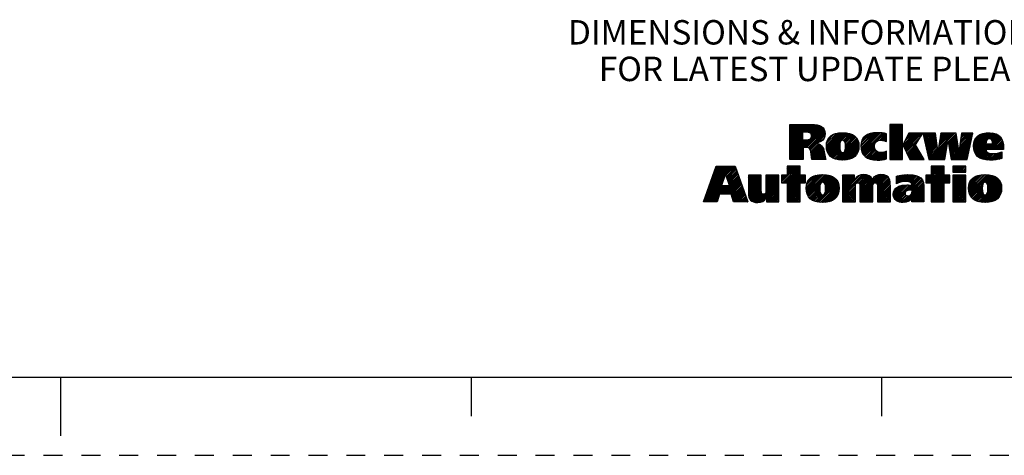
# Paper-space layout '889P-F3UB-2_1' of a CAD drawing. Units: inches. Extents: x 0 to 22, y 0 to 17.
# Drawn here: x 10.7 to 17, y 0 to 2.8 of the extents above; entities that cross this region are included whole.
import ezdxf

# ---------------------------------------------------------------- set-up
doc = ezdxf.new("R2010")
doc.units = ezdxf.units.IN
doc.header["$LTSCALE"] = 1.21
doc.header["$MEASUREMENT"] = 0
doc.linetypes.add('HIDDEN', pattern=[0.2, 0.1, -0.1])
doc.layers.get('0').update_dxf_attribs({"linetype": 'CONTINUOUS'})
doc.layers.add('DEFAULT_2', color=8, linetype='HIDDEN')
doc.styles.get("Standard").update_dxf_attribs({"font": 'txt', "width": 0.8})

# ---------------------------------------------------------------- blocks, each defined once
blk = doc.blocks.new('RA_LOGO_BL0', base_point=(16.1712, 1.8682))
at = {"color": 2, "linetype": 'CONTINUOUS'}
for p, q in [((15.6602, 1.9906), (15.7878, 2.1182)), ((15.6602, 2.0006), (15.7778, 2.1182)), ((15.6602, 2.0106), (15.7678, 2.1182)), ((15.6602, 2.0205), (15.7579, 2.1182)), ((15.6602, 2.0305), (15.7479, 2.1182)), ((15.6602, 2.0404), (15.738, 2.1182)), ((15.6602, 2.0504), (15.728, 2.1182)), ((15.6602, 2.0604), (15.718, 2.1182)), ((15.6602, 2.0703), (15.7081, 2.1182)), ((15.6602, 2.0803), (15.6981, 2.1182)), ((15.6602, 2.0902), (15.6881, 2.1182)), ((15.6602, 2.1002), (15.6782, 2.1182)), ((15.6602, 2.1102), (15.6682, 2.1182)), ((15.6623, 1.8931), (15.869, 2.0999)), ((15.7474, 2.0679), (15.7977, 2.1182)), ((15.7489, 1.9698), (15.8743, 2.0951)), ((15.7574, 2.0679), (15.8075, 2.118)), ((15.7589, 1.9698), (15.8784, 2.0893)), ((15.7673, 2.0679), (15.8167, 2.1173)), ((15.7688, 1.9697), (15.8819, 2.0828)), ((15.7768, 2.0674), (15.8257, 2.1163)), ((15.7852, 2.0658), (15.8345, 2.1151)), ((15.792, 2.0626), (15.8423, 2.113)), ((15.797, 2.0577), (15.8502, 2.1109)), ((15.7998, 2.0505), (15.8569, 2.1076)), ((15.8001, 2.0409), (15.8636, 2.1044)), ((16.3009, 2.0436), (16.3754, 2.118)), ((16.3009, 2.0536), (16.3654, 2.118)), ((16.3009, 2.0635), (16.3554, 2.118)), ((16.3009, 2.0735), (16.3455, 2.118)), ((16.3009, 2.0834), (16.3355, 2.118)), ((16.3009, 2.0934), (16.3256, 2.118)), ((16.3009, 2.1034), (16.3156, 2.118)), ((16.3009, 2.1133), (16.3056, 2.118)), ((16.3009, 2.0336), (16.3822, 2.1149)), ((16.3009, 2.0237), (16.3822, 2.1049)), ((16.3009, 2.0137), (16.3822, 2.0949)), ((16.3009, 2.0038), (16.3822, 2.085)), ((15.6602, 1.9807), (15.7428, 2.0633)), ((15.6602, 1.9707), (15.7428, 2.0533)), ((15.6602, 1.9607), (15.7428, 2.0434)), ((15.6602, 1.9508), (15.7428, 2.0334)), ((15.6602, 1.9408), (15.7428, 2.0234)), ((15.6602, 1.901), (15.7803, 2.0211)), ((15.6602, 1.9109), (15.7694, 2.0201)), ((15.6602, 1.9209), (15.7594, 2.0201)), ((15.6602, 1.9309), (15.7494, 2.0201)), ((15.7776, 1.9685), (15.8845, 2.0755)), ((15.7844, 1.9654), (15.886, 2.067)), ((15.7891, 1.9602), (15.8868, 2.0579)), ((15.8394, 2.0005), (15.8857, 2.0467)), ((15.8561, 2.0072), (15.8819, 2.033)), ((15.8949, 1.9763), (15.9828, 2.0642)), ((15.895, 1.9864), (15.972, 2.0633)), ((15.8955, 1.9669), (15.9935, 2.065)), ((15.8959, 1.9972), (15.9596, 2.0609)), ((15.8968, 1.9583), (16.0035, 2.065)), ((15.8986, 1.95), (16.0128, 2.0643)), ((15.8987, 2.01), (15.9456, 2.0569)), ((15.9012, 1.9427), (16.0221, 2.0636)), ((15.9041, 1.9356), (16.0307, 2.0623)), ((15.9081, 2.0294), (15.9255, 2.0467)), ((15.9616, 1.8936), (16.0926, 2.0245)), ((15.9698, 1.8917), (16.0959, 2.0179)), ((15.9947, 2.0163), (16.0391, 2.0607)), ((16.0042, 2.0159), (16.0469, 2.0585)), ((16.0102, 2.0119), (16.0543, 2.056)), ((16.0138, 2.0055), (16.0612, 2.0529)), ((16.0153, 1.9572), (16.0887, 2.0306)), ((16.0156, 1.9974), (16.0678, 2.0496)), ((16.0164, 1.9682), (16.0842, 2.036)), ((16.0165, 1.9883), (16.0737, 2.0455)), ((16.0166, 1.9785), (16.0794, 2.0412)), ((16.1158, 1.978), (16.2018, 2.064)), ((16.1162, 1.9883), (16.1908, 2.063)), ((16.1164, 1.9686), (16.2126, 2.0649)), ((16.1175, 1.9598), (16.2227, 2.0649)), ((16.1175, 1.9996), (16.1783, 2.0604)), ((16.1192, 1.9515), (16.2323, 2.0647)), ((16.121, 2.0131), (16.1637, 2.0558)), ((16.1217, 1.9441), (16.2418, 2.0642)), ((16.1244, 1.9368), (16.2508, 2.0632)), ((16.1281, 1.9305), (16.2598, 2.0622)), ((16.1385, 2.0406), (16.1387, 2.0407)), ((16.2184, 2.0108), (16.268, 2.0604)), ((16.2336, 2.0161), (16.2761, 2.0586)), ((16.2441, 2.0166), (16.2789, 2.0515)), ((16.2533, 2.0159), (16.2789, 2.0415)), ((16.2616, 2.0142), (16.2789, 2.0316)), ((16.2694, 2.0121), (16.2789, 2.0216)), ((16.3009, 1.9938), (16.3822, 2.075)), ((16.3009, 1.9838), (16.3822, 2.065)), ((16.3009, 1.9739), (16.3822, 2.0551)), ((16.3009, 1.9639), (16.3822, 2.0451)), ((16.3009, 1.9539), (16.3822, 2.0352)), ((16.3009, 1.944), (16.3822, 2.0252)), ((16.3009, 1.934), (16.3822, 2.0152)), ((16.3832, 1.9864), (16.4581, 2.0613)), ((16.3864, 1.9797), (16.4681, 2.0613)), ((16.3897, 1.973), (16.478, 2.0613)), ((16.393, 1.9663), (16.488, 2.0613)), ((16.3931, 2.0062), (16.4481, 2.0613)), ((16.3962, 1.9596), (16.498, 2.0613)), ((16.3995, 1.9529), (16.5079, 2.0613)), ((16.4028, 1.9462), (16.5001, 2.0435)), ((16.4047, 2.0278), (16.4382, 2.0613)), ((16.406, 1.9395), (16.483, 2.0164)), ((16.4162, 2.0493), (16.4282, 2.0613)), ((16.5131, 2.0565), (16.5179, 2.0613)), ((16.5149, 2.0483), (16.5278, 2.0613)), ((16.5167, 2.0402), (16.5378, 2.0613)), ((16.5185, 2.0321), (16.5478, 2.0613)), ((16.5204, 2.0239), (16.5577, 2.0613)), ((16.5222, 2.0158), (16.5677, 2.0613)), ((16.524, 2.0076), (16.5777, 2.0613)), ((16.5258, 1.9995), (16.5876, 2.0613)), ((16.5276, 1.9914), (16.5924, 2.0562)), ((16.5295, 1.9832), (16.5937, 2.0475)), ((16.5313, 1.9751), (16.595, 2.0388)), ((16.5331, 1.9669), (16.5963, 2.0301)), ((16.5349, 1.9588), (16.5975, 2.0214)), ((16.6088, 1.953), (16.7171, 2.0613)), ((16.6107, 1.9648), (16.7072, 2.0613)), ((16.6125, 1.9766), (16.6972, 2.0613)), ((16.6144, 1.9885), (16.6872, 2.0613)), ((16.6163, 2.0003), (16.6773, 2.0613)), ((16.6181, 2.0121), (16.6673, 2.0613)), ((16.62, 2.0239), (16.6574, 2.0613)), ((16.6219, 2.0358), (16.6474, 2.0613)), ((16.6237, 2.0476), (16.6374, 2.0613)), ((16.6256, 2.0594), (16.6275, 2.0613)), ((16.673, 2.0072), (16.7242, 2.0584)), ((16.6745, 1.9988), (16.7256, 2.0499)), ((16.676, 1.9903), (16.7271, 2.0414)), ((16.6775, 1.9818), (16.7285, 2.0328)), ((16.679, 1.9733), (16.73, 2.0243)), ((16.6805, 1.9649), (16.7314, 2.0158)), ((16.6923, 1.897), (16.8249, 2.0296)), ((16.6984, 1.8931), (16.8221, 2.0168)), ((16.7441, 1.9587), (16.8278, 2.0425)), ((16.7456, 1.9702), (16.8307, 2.0553)), ((16.7471, 1.9817), (16.8267, 2.0613)), ((16.7487, 1.9932), (16.8168, 2.0613)), ((16.7502, 2.0047), (16.8068, 2.0613)), ((16.7518, 2.0162), (16.7968, 2.0613)), ((16.7533, 2.0277), (16.7869, 2.0613)), ((16.7548, 2.0392), (16.7769, 2.0613)), ((16.7564, 2.0507), (16.7669, 2.0613)), ((16.8354, 1.9804), (16.9189, 2.0638)), ((16.836, 1.971), (16.9297, 2.0647)), ((16.8361, 1.991), (16.9074, 2.0623)), ((16.8369, 1.9619), (16.94, 2.065)), ((16.8379, 2.0027), (16.8949, 2.0597)), ((16.8386, 1.9536), (16.9494, 2.0644)), ((16.8408, 1.9459), (16.9586, 2.0636)), ((16.8423, 2.0172), (16.8793, 2.0541)), ((16.9225, 1.9578), (17.0054, 2.0408)), ((16.93, 2.0252), (16.9669, 2.062)), ((16.9324, 1.9578), (17.0099, 2.0353)), ((16.9408, 2.0259), (16.9747, 2.0599)), ((16.9424, 1.9578), (17.0138, 2.0293)), ((16.9479, 2.023), (16.982, 2.0572)), ((16.9524, 1.9578), (17.0174, 2.0228)), ((16.9526, 2.0178), (16.9888, 2.054)), ((16.9555, 2.0108), (16.9949, 2.0502)), ((16.9571, 2.0024), (17.0003, 2.0456)), ((16.9623, 1.9578), (17.0202, 2.0157)), ((15.6722, 1.8931), (15.7467, 1.9675)), ((15.6822, 1.8931), (15.7467, 1.9576)), ((15.7921, 1.9532), (15.836, 1.9971)), ((15.7944, 1.9455), (15.8438, 1.9949)), ((15.7958, 1.937), (15.8506, 1.9918)), ((15.7973, 1.9285), (15.8569, 1.9881)), ((15.7984, 1.9196), (15.8623, 1.9835)), ((15.7995, 1.9108), (15.8673, 1.9785)), ((15.8009, 1.9022), (15.8714, 1.9727)), ((15.8022, 1.8936), (15.8744, 1.9658)), ((15.8117, 1.8931), (15.8773, 1.9587)), ((15.9077, 1.9294), (15.9839, 2.0055)), ((15.9117, 1.9233), (15.9816, 1.9932)), ((15.9163, 1.9179), (15.9812, 1.9829)), ((15.9214, 1.9131), (15.9812, 1.973)), ((15.9269, 1.9087), (15.9817, 1.9635)), ((15.933, 1.9048), (15.9828, 1.9546)), ((15.9787, 1.8907), (16.0987, 2.0108)), ((15.9877, 1.8898), (16.1007, 2.0027)), ((15.9973, 1.8894), (16.1022, 1.9943)), ((16.0074, 1.8896), (16.1029, 1.985)), ((16.0185, 1.8907), (16.1028, 1.975)), ((16.0301, 1.8923), (16.1022, 1.9644)), ((16.043, 1.8952), (16.0996, 1.9518)), ((16.1319, 1.9244), (16.2071, 1.9995)), ((16.1364, 1.9189), (16.2028, 1.9853)), ((16.1415, 1.914), (16.2025, 1.9751)), ((16.1469, 1.9095), (16.2037, 1.9663)), ((16.1529, 1.9055), (16.2062, 1.9588)), ((16.1591, 1.9018), (16.2099, 1.9526)), ((16.2766, 2.0093), (16.2789, 2.0116)), ((16.3009, 1.9241), (16.3822, 2.0053)), ((16.3009, 1.9141), (16.3822, 1.9953)), ((16.3009, 1.9041), (16.3822, 1.9853)), ((16.3009, 1.8942), (16.3822, 1.9754)), ((16.3098, 1.8931), (16.3822, 1.9654)), ((16.3198, 1.8931), (16.3822, 1.9555)), ((16.4093, 1.9328), (16.4659, 1.9894)), ((16.4125, 1.9261), (16.4678, 1.9814)), ((16.4158, 1.9194), (16.4715, 1.9751)), ((16.4191, 1.9127), (16.4753, 1.9689)), ((16.4223, 1.906), (16.479, 1.9626)), ((16.4256, 1.8993), (16.4827, 1.9563)), ((16.5368, 1.9507), (16.5988, 2.0127)), ((16.5386, 1.9425), (16.6001, 2.004)), ((16.5404, 1.9344), (16.6014, 1.9953)), ((16.5422, 1.9262), (16.6026, 1.9867)), ((16.5441, 1.9181), (16.6039, 1.978)), ((16.5459, 1.91), (16.6052, 1.9693)), ((16.5477, 1.9018), (16.6065, 1.9606)), ((16.5495, 1.8937), (16.6077, 1.9519)), ((16.5589, 1.8931), (16.6722, 2.0064)), ((16.5688, 1.8931), (16.67, 1.9943)), ((16.5788, 1.8931), (16.6678, 1.9821)), ((16.5888, 1.8931), (16.6656, 1.9699)), ((16.5987, 1.8931), (16.6634, 1.9577)), ((16.6819, 1.9564), (16.7329, 2.0073)), ((16.6834, 1.9479), (16.7343, 1.9988)), ((16.6849, 1.9394), (16.7358, 1.9903)), ((16.6864, 1.9309), (16.7372, 1.9818)), ((16.6879, 1.9225), (16.7387, 1.9732)), ((16.6894, 1.914), (16.7401, 1.9647)), ((16.6908, 1.9055), (16.7415, 1.9562)), ((16.7083, 1.8931), (16.8192, 2.004)), ((16.7183, 1.8931), (16.8163, 1.9911)), ((16.7282, 1.8931), (16.8134, 1.9783)), ((16.7382, 1.8931), (16.8105, 1.9654)), ((16.7482, 1.8931), (16.8077, 1.9526)), ((16.8435, 1.9386), (16.9179, 2.013)), ((16.847, 1.9321), (16.915, 2.0002)), ((16.8506, 1.9258), (16.9181, 1.9933)), ((16.855, 1.9202), (16.9281, 1.9933)), ((16.8599, 1.9151), (16.938, 1.9933)), ((16.8653, 1.9106), (16.948, 1.9933)), ((16.8711, 1.9064), (16.9165, 1.9518)), ((16.9723, 1.9578), (17.0229, 2.0084)), ((16.9823, 1.9578), (17.0247, 2.0002)), ((16.9922, 1.9578), (17.0263, 1.9919)), ((17.0022, 1.9578), (17.0271, 1.9828)), ((17.0121, 1.9578), (17.0279, 1.9735)), ((17.0221, 1.9578), (17.0279, 1.9637)), ((15.6922, 1.8931), (15.7467, 1.9476)), ((15.7021, 1.8931), (15.7467, 1.9377)), ((15.7121, 1.8931), (15.7467, 1.9277)), ((15.722, 1.8931), (15.7467, 1.9177)), ((15.732, 1.8931), (15.7467, 1.9078)), ((15.742, 1.8931), (15.7467, 1.8978)), ((15.8217, 1.8931), (15.8793, 1.9507)), ((15.8316, 1.8931), (15.8813, 1.9427)), ((15.8416, 1.8931), (15.8829, 1.9344)), ((15.8516, 1.8931), (15.8845, 1.926)), ((15.8615, 1.8931), (15.8861, 1.9176)), ((15.8715, 1.8931), (15.8876, 1.9092)), ((15.8814, 1.8931), (15.8898, 1.9015)), ((15.8914, 1.8931), (15.8921, 1.8938)), ((15.9393, 1.9012), (15.9852, 1.947)), ((15.9464, 1.8983), (15.9892, 1.9411)), ((15.9536, 1.8955), (15.996, 1.9379)), ((16.0599, 1.9022), (16.094, 1.9363)), ((16.1661, 1.8988), (16.2147, 1.9474)), ((16.1732, 1.896), (16.2205, 1.9433)), ((16.1812, 1.8939), (16.2274, 1.9401)), ((16.1892, 1.892), (16.2354, 1.9382)), ((16.198, 1.8909), (16.2448, 1.9377)), ((16.207, 1.8898), (16.2559, 1.9388)), ((16.2165, 1.8895), (16.2694, 1.9423)), ((16.2267, 1.8896), (16.2802, 1.9432)), ((16.237, 1.89), (16.2802, 1.9332)), ((16.248, 1.8911), (16.2802, 1.9233)), ((16.2596, 1.8927), (16.2802, 1.9133)), ((16.2727, 1.8958), (16.2802, 1.9033)), ((16.3297, 1.8931), (16.3822, 1.9455)), ((16.3397, 1.8931), (16.3822, 1.9355)), ((16.3497, 1.8931), (16.3822, 1.9256)), ((16.3596, 1.8931), (16.3822, 1.9156)), ((16.3696, 1.8931), (16.3822, 1.9056)), ((16.3796, 1.8931), (16.3822, 1.8957)), ((16.4294, 1.8931), (16.4864, 1.9501)), ((16.4393, 1.8931), (16.4901, 1.9438)), ((16.4493, 1.8931), (16.4938, 1.9376)), ((16.4593, 1.8931), (16.4975, 1.9313)), ((16.4692, 1.8931), (16.5012, 1.9251)), ((16.4792, 1.8931), (16.5049, 1.9188)), ((16.4891, 1.8931), (16.5086, 1.9126)), ((16.4991, 1.8931), (16.5123, 1.9063)), ((16.5091, 1.8931), (16.516, 1.9001)), ((16.519, 1.8931), (16.5197, 1.8938)), ((16.6087, 1.8931), (16.6612, 1.9456)), ((16.6187, 1.8931), (16.6589, 1.9334)), ((16.6286, 1.8931), (16.6567, 1.9212)), ((16.6386, 1.8931), (16.6545, 1.909)), ((16.6485, 1.8931), (16.6523, 1.8969)), ((16.7581, 1.8931), (16.8048, 1.9398)), ((16.7681, 1.8931), (16.8019, 1.9269)), ((16.7781, 1.8931), (16.799, 1.9141)), ((16.788, 1.8931), (16.7962, 1.9012)), ((16.8774, 1.9027), (16.9196, 1.945)), ((16.8841, 1.8995), (16.9245, 1.9399)), ((16.8913, 1.8967), (16.9309, 1.9364)), ((16.8989, 1.8944), (16.9386, 1.9341)), ((16.907, 1.8925), (16.9472, 1.9327)), ((16.9156, 1.8911), (16.9564, 1.9319)), ((16.9245, 1.8901), (16.9664, 1.932)), ((16.9339, 1.8895), (16.9772, 1.9328)), ((16.9437, 1.8894), (16.9885, 1.9342)), ((16.9541, 1.8898), (17.0015, 1.9372)), ((16.9647, 1.8904), (17.0157, 1.9414)), ((16.9754, 1.8911), (17.0157, 1.9315)), ((16.987, 1.8929), (17.0157, 1.9215)), ((16.999, 1.8948), (17.0157, 1.9115)), ((17.0123, 1.8982), (17.0157, 1.9016)), ((15.1358, 1.6953), (15.2911, 1.8507)), ((15.1412, 1.7107), (15.2812, 1.8507)), ((15.1465, 1.726), (15.2712, 1.8507)), ((15.1519, 1.7414), (15.2612, 1.8507)), ((15.1573, 1.7567), (15.2513, 1.8507)), ((15.1627, 1.7721), (15.2413, 1.8507)), ((15.1681, 1.7874), (15.2314, 1.8507)), ((15.1735, 1.8028), (15.2214, 1.8507)), ((15.1789, 1.8181), (15.2114, 1.8507)), ((15.1843, 1.8335), (15.2015, 1.8507)), ((15.1896, 1.8488), (15.1915, 1.8507)), ((15.2504, 1.8), (15.3011, 1.8507)), ((15.2528, 1.7925), (15.3111, 1.8507)), ((15.2553, 1.785), (15.3138, 1.8435)), ((15.2578, 1.7775), (15.3164, 1.8361)), ((15.2602, 1.77), (15.319, 1.8288)), ((15.6088, 1.7499), (15.7095, 1.8506)), ((15.6139, 1.7451), (15.7194, 1.8506)), ((15.6239, 1.7451), (15.7266, 1.8478)), ((15.6338, 1.7451), (15.7266, 1.8379)), ((15.6438, 1.7451), (15.7266, 1.8279)), ((15.6439, 1.8506), (15.6439, 1.7927)), ((15.7266, 1.8506), (15.6439, 1.8506)), ((15.6439, 1.795), (15.6995, 1.8506)), ((15.6439, 1.805), (15.6896, 1.8506)), ((15.6439, 1.815), (15.6796, 1.8506)), ((15.6439, 1.8249), (15.6696, 1.8506)), ((15.6439, 1.8349), (15.6597, 1.8506)), ((15.6439, 1.8449), (15.6497, 1.8506)), ((15.7266, 1.7927), (15.7266, 1.8506)), ((16.5304, 1.755), (16.626, 1.8506)), ((16.5305, 1.7451), (16.636, 1.8506)), ((16.5404, 1.7451), (16.6459, 1.8506)), ((16.5504, 1.7451), (16.6481, 1.8429)), ((16.5603, 1.7451), (16.6481, 1.8329)), ((16.6481, 1.8506), (16.5655, 1.8506)), ((16.5655, 1.8506), (16.5655, 1.7931)), ((16.5655, 1.8001), (16.616, 1.8506)), ((16.5655, 1.81), (16.6061, 1.8506)), ((16.5655, 1.82), (16.5961, 1.8506)), ((16.5655, 1.83), (16.5862, 1.8506)), ((16.5655, 1.8399), (16.5762, 1.8506)), ((16.5655, 1.8499), (16.5662, 1.8506)), ((16.6481, 1.7931), (16.6481, 1.8506)), ((16.7033, 1.8183), (16.7355, 1.8506)), ((16.7033, 1.8283), (16.7256, 1.8506)), ((16.7033, 1.8382), (16.7156, 1.8506)), ((16.7033, 1.8482), (16.7056, 1.8506)), ((16.7077, 1.8128), (16.7455, 1.8506)), ((16.7177, 1.8128), (16.7554, 1.8506)), ((16.7276, 1.8128), (16.7654, 1.8506)), ((16.7376, 1.8128), (16.7754, 1.8506)), ((16.7476, 1.8128), (16.7853, 1.8506)), ((16.7575, 1.8128), (16.7858, 1.8411)), ((16.7675, 1.8128), (16.7858, 1.8311)), ((15.1196, 1.6493), (15.2376, 1.7673)), ((15.125, 1.6646), (15.2426, 1.7823)), ((15.1304, 1.68), (15.2476, 1.7972)), ((15.2214, 1.6714), (15.3347, 1.7847)), ((15.2314, 1.6714), (15.3373, 1.7774)), ((15.2414, 1.6714), (15.34, 1.77)), ((15.2513, 1.6714), (15.3426, 1.7627)), ((15.2627, 1.7625), (15.3216, 1.8214)), ((15.2652, 1.755), (15.3243, 1.8141)), ((15.2677, 1.7475), (15.3269, 1.8067)), ((15.2701, 1.7401), (15.3295, 1.7994)), ((15.2726, 1.7326), (15.3321, 1.7921)), ((15.3963, 1.7167), (15.4724, 1.7929)), ((15.3963, 1.7267), (15.4625, 1.7929)), ((15.3963, 1.7367), (15.4525, 1.7929)), ((15.3963, 1.7466), (15.4425, 1.7929)), ((15.3963, 1.7566), (15.4326, 1.7929)), ((15.3963, 1.7666), (15.4226, 1.7929)), ((15.3963, 1.7765), (15.4126, 1.7929)), ((15.3963, 1.7865), (15.4027, 1.7929)), ((15.3963, 1.7068), (15.4788, 1.7893)), ((15.3963, 1.6968), (15.4788, 1.7793)), ((15.3963, 1.6869), (15.4788, 1.7694)), ((15.508, 1.689), (15.5906, 1.7716)), ((15.5081, 1.719), (15.582, 1.7929)), ((15.5081, 1.729), (15.572, 1.7929)), ((15.5081, 1.7389), (15.5621, 1.7929)), ((15.5081, 1.7489), (15.5521, 1.7929)), ((15.5081, 1.7588), (15.5421, 1.7929)), ((15.5081, 1.7688), (15.5322, 1.7929)), ((15.5081, 1.7788), (15.5222, 1.7929)), ((15.5081, 1.7887), (15.5123, 1.7929)), ((15.5081, 1.709), (15.5906, 1.7916)), ((15.5081, 1.6991), (15.5906, 1.7816)), ((15.6439, 1.7927), (15.6088, 1.7927)), ((15.6088, 1.7927), (15.6088, 1.7451)), ((15.6088, 1.7599), (15.6416, 1.7927)), ((15.6088, 1.7699), (15.6317, 1.7927)), ((15.6088, 1.7798), (15.6217, 1.7927)), ((15.6088, 1.7898), (15.6117, 1.7927)), ((15.6439, 1.7353), (15.7266, 1.8179)), ((15.6439, 1.7253), (15.7266, 1.808)), ((15.6439, 1.7153), (15.7266, 1.798)), ((15.6439, 1.6755), (15.7612, 1.7927)), ((15.6439, 1.6855), (15.7512, 1.7927)), ((15.6439, 1.6954), (15.7413, 1.7927)), ((15.6439, 1.7054), (15.7313, 1.7927)), ((15.6439, 1.6655), (15.7621, 1.7837)), ((15.7621, 1.7927), (15.7266, 1.7927)), ((15.7335, 1.7451), (15.7621, 1.7738)), ((15.7434, 1.7451), (15.7621, 1.7638)), ((15.7621, 1.7451), (15.7621, 1.7927)), ((15.7654, 1.7073), (15.8539, 1.7958)), ((15.7656, 1.7175), (15.8429, 1.7948)), ((15.766, 1.6979), (15.8646, 1.7966)), ((15.7666, 1.7284), (15.8306, 1.7924)), ((15.7672, 1.6892), (15.8746, 1.7966)), ((15.7689, 1.6809), (15.884, 1.7961)), ((15.7695, 1.7413), (15.8164, 1.7882)), ((15.7714, 1.6735), (15.8933, 1.7954)), ((15.7742, 1.6663), (15.9021, 1.7942)), ((15.7792, 1.761), (15.7958, 1.7775)), ((15.8642, 1.7464), (15.9104, 1.7926)), ((15.875, 1.7472), (15.9184, 1.7906)), ((15.8815, 1.7437), (15.9259, 1.7881)), ((15.8855, 1.7378), (15.9329, 1.7852)), ((15.8878, 1.7301), (15.9395, 1.7818)), ((15.8883, 1.6907), (15.9611, 1.7636)), ((15.8888, 1.7211), (15.9456, 1.7779)), ((15.889, 1.7014), (15.9563, 1.7687)), ((15.8891, 1.7115), (15.9513, 1.7737)), ((15.9976, 1.6606), (16.1336, 1.7965)), ((15.9976, 1.6705), (16.1227, 1.7956)), ((15.9976, 1.7204), (16.0702, 1.7929)), ((15.9976, 1.7303), (16.0602, 1.7929)), ((15.9976, 1.7403), (16.0502, 1.7929)), ((15.9976, 1.7502), (16.0403, 1.7929)), ((15.9976, 1.7602), (16.0303, 1.7929)), ((15.9976, 1.7702), (16.0203, 1.7929)), ((15.9976, 1.7801), (16.0104, 1.7929)), ((15.9976, 1.7901), (16.0004, 1.7929)), ((15.9976, 1.6805), (16.1098, 1.7927)), ((15.9976, 1.7104), (16.0756, 1.7883)), ((15.9976, 1.7004), (16.0756, 1.7784)), ((15.9976, 1.6905), (16.0756, 1.7684)), ((16.0903, 1.7433), (16.1429, 1.7959)), ((16.1001, 1.7431), (16.1517, 1.7947)), ((16.1058, 1.7389), (16.1595, 1.7925)), ((16.1087, 1.7318), (16.1666, 1.7897)), ((16.1094, 1.7225), (16.173, 1.7862)), ((16.1095, 1.6628), (16.2432, 1.7966)), ((16.1095, 1.6529), (16.2525, 1.7959)), ((16.1095, 1.6728), (16.2321, 1.7954)), ((16.1095, 1.6828), (16.2189, 1.7922)), ((16.1095, 1.7127), (16.1785, 1.7817)), ((16.1095, 1.7027), (16.1834, 1.7766)), ((16.1095, 1.6927), (16.1867, 1.77)), ((16.2101, 1.7435), (16.2617, 1.7951)), ((16.2164, 1.7399), (16.2695, 1.793)), ((16.22, 1.7335), (16.2771, 1.7906)), ((16.2211, 1.7246), (16.2832, 1.7868)), ((16.2213, 1.7149), (16.2888, 1.7825)), ((16.2213, 1.7049), (16.2934, 1.7771)), ((16.2213, 1.695), (16.297, 1.7707)), ((16.2213, 1.685), (16.3001, 1.7638)), ((16.3424, 1.7464), (16.3919, 1.7959)), ((16.3424, 1.7563), (16.3809, 1.7948)), ((16.3424, 1.7663), (16.3693, 1.7932)), ((16.3424, 1.7763), (16.3565, 1.7904)), ((16.3424, 1.7862), (16.3433, 1.7871)), ((16.3471, 1.7411), (16.4023, 1.7963)), ((16.3631, 1.7472), (16.4126, 1.7966)), ((16.3766, 1.7507), (16.4225, 1.7965)), ((16.3886, 1.7527), (16.4319, 1.796)), ((16.3994, 1.7535), (16.4411, 1.7952)), ((16.4089, 1.7531), (16.4501, 1.7943)), ((16.4092, 1.6936), (16.4939, 1.7783)), ((16.4179, 1.7521), (16.4584, 1.7926)), ((16.422, 1.6964), (16.4994, 1.7739)), ((16.4261, 1.7503), (16.4667, 1.7909)), ((16.4325, 1.6969), (16.5042, 1.7687)), ((16.433, 1.7473), (16.4741, 1.7884)), ((16.4383, 1.7427), (16.4813, 1.7857)), ((16.4418, 1.7361), (16.4878, 1.7822)), ((16.4425, 1.697), (16.5086, 1.7631)), ((16.5655, 1.7931), (16.5304, 1.7931)), ((16.5304, 1.7931), (16.5304, 1.7451)), ((16.5304, 1.7649), (16.5585, 1.7931)), ((16.5304, 1.7749), (16.5486, 1.7931)), ((16.5304, 1.7849), (16.5386, 1.7931)), ((16.5655, 1.7403), (16.6481, 1.823)), ((16.5655, 1.7303), (16.6481, 1.813)), ((16.5655, 1.7204), (16.6481, 1.803)), ((16.5655, 1.6805), (16.6781, 1.7931)), ((16.5655, 1.6905), (16.6681, 1.7931)), ((16.5655, 1.7005), (16.6581, 1.7931)), ((16.5655, 1.7104), (16.6482, 1.7931)), ((16.5655, 1.6706), (16.6837, 1.7887)), ((16.6837, 1.7931), (16.6481, 1.7931)), ((16.65, 1.7451), (16.6837, 1.7788)), ((16.66, 1.7451), (16.6837, 1.7688)), ((16.6837, 1.7451), (16.6837, 1.7931)), ((16.7033, 1.7187), (16.7771, 1.7925)), ((16.7033, 1.7287), (16.7671, 1.7925)), ((16.7033, 1.7386), (16.7572, 1.7925)), ((16.7033, 1.7486), (16.7472, 1.7925)), ((16.7033, 1.7585), (16.7372, 1.7925)), ((16.7033, 1.7685), (16.7273, 1.7925)), ((16.7033, 1.7785), (16.7173, 1.7925)), ((16.7033, 1.7884), (16.7074, 1.7925)), ((16.7033, 1.7087), (16.7858, 1.7912)), ((16.7033, 1.6988), (16.7858, 1.7813)), ((16.7033, 1.6888), (16.7858, 1.7713)), ((16.7775, 1.8128), (16.7858, 1.8211)), ((16.8037, 1.7095), (16.8897, 1.7956)), ((16.8042, 1.72), (16.8784, 1.7942)), ((16.8043, 1.7002), (16.9005, 1.7964)), ((16.8052, 1.6912), (16.9108, 1.7967)), ((16.8057, 1.7315), (16.8661, 1.7919)), ((16.807, 1.6829), (16.9203, 1.7962)), ((16.8092, 1.6752), (16.9296, 1.7955)), ((16.8096, 1.7453), (16.8513, 1.787)), ((16.812, 1.668), (16.9385, 1.7945)), ((16.8154, 1.6615), (16.9469, 1.7929)), ((16.9114, 1.7475), (16.9551, 1.7912)), ((16.9187, 1.7449), (16.9625, 1.7887)), ((16.9233, 1.7394), (16.9698, 1.786)), ((16.9258, 1.732), (16.9764, 1.7826)), ((16.927, 1.6933), (16.9984, 1.7648)), ((16.9271, 1.7234), (16.9827, 1.7789)), ((16.9275, 1.7038), (16.9937, 1.77)), ((16.9276, 1.7139), (16.9884, 1.7747)), ((15.1122, 1.622), (15.2276, 1.7373)), ((15.1142, 1.6339), (15.2326, 1.7523)), ((15.1222, 1.622), (15.2265, 1.7263)), ((15.1321, 1.622), (15.2364, 1.7263)), ((15.1421, 1.622), (15.2464, 1.7263)), ((15.1521, 1.622), (15.2564, 1.7263)), ((15.162, 1.622), (15.2663, 1.7263)), ((15.2613, 1.6714), (15.3452, 1.7553)), ((15.2712, 1.6714), (15.3478, 1.748)), ((15.2812, 1.6714), (15.3504, 1.7407)), ((15.2869, 1.6672), (15.3531, 1.7333)), ((15.2893, 1.6595), (15.3557, 1.726)), ((15.2916, 1.6519), (15.3583, 1.7186)), ((15.2939, 1.6443), (15.3609, 1.7113)), ((15.2962, 1.6366), (15.3635, 1.7039)), ((15.3963, 1.6769), (15.4788, 1.7594)), ((15.3966, 1.6673), (15.4788, 1.7495)), ((15.3979, 1.6586), (15.4788, 1.7395)), ((15.4, 1.6508), (15.4788, 1.7295)), ((15.4028, 1.6436), (15.4788, 1.7196)), ((15.4068, 1.6376), (15.4788, 1.7096)), ((15.4478, 1.6189), (15.5906, 1.7617)), ((15.4572, 1.6183), (15.5906, 1.7517)), ((15.4681, 1.6192), (15.5906, 1.7418)), ((15.4813, 1.6225), (15.5906, 1.7318)), ((15.5127, 1.6439), (15.5906, 1.7218)), ((15.5127, 1.6339), (15.5906, 1.7119)), ((15.5127, 1.624), (15.5906, 1.7019)), ((15.6088, 1.7451), (15.6439, 1.7451)), ((15.6439, 1.7451), (15.6439, 1.622)), ((15.6439, 1.6556), (15.7266, 1.7382)), ((15.6439, 1.6456), (15.7266, 1.7283)), ((15.6439, 1.6356), (15.7266, 1.7183)), ((15.6439, 1.6257), (15.7266, 1.7083)), ((15.7266, 1.622), (15.7266, 1.7451)), ((15.7266, 1.7451), (15.7621, 1.7451)), ((15.7534, 1.7451), (15.7621, 1.7538)), ((15.7778, 1.66), (15.8571, 1.7393)), ((15.7816, 1.6538), (15.8538, 1.7259)), ((15.7861, 1.6483), (15.8531, 1.7153)), ((15.7911, 1.6434), (15.8531, 1.7054)), ((15.8387, 1.6212), (15.9686, 1.7512)), ((15.8473, 1.6199), (15.9715, 1.7441)), ((15.8564, 1.619), (15.9738, 1.7364)), ((15.8657, 1.6183), (15.9756, 1.7282)), ((15.8756, 1.6183), (15.9765, 1.7191)), ((15.8853, 1.6778), (15.965, 1.7575)), ((15.8864, 1.6191), (15.977, 1.7097)), ((15.9976, 1.6506), (16.082, 1.735)), ((15.9976, 1.6407), (16.0803, 1.7233)), ((15.9976, 1.6307), (16.0801, 1.7132)), ((15.9989, 1.622), (16.0801, 1.7033)), ((16.1095, 1.6429), (16.1923, 1.7257)), ((16.1095, 1.633), (16.192, 1.7155)), ((16.1095, 1.623), (16.192, 1.7055)), ((16.2213, 1.6751), (16.3017, 1.7555)), ((16.2213, 1.6651), (16.3031, 1.7468)), ((16.2213, 1.6551), (16.3035, 1.7373)), ((16.2213, 1.6452), (16.3038, 1.7277)), ((16.2213, 1.6352), (16.3038, 1.7177)), ((16.2213, 1.6252), (16.3038, 1.7078)), ((16.3229, 1.6671), (16.3848, 1.729)), ((16.3236, 1.6777), (16.3726, 1.7268)), ((16.3238, 1.658), (16.3961, 1.7303)), ((16.3261, 1.6504), (16.4065, 1.7307)), ((16.3263, 1.6904), (16.3578, 1.7219)), ((16.3294, 1.6437), (16.4163, 1.7306)), ((16.3334, 1.6377), (16.4258, 1.7301)), ((16.3385, 1.6329), (16.435, 1.7294)), ((16.3943, 1.619), (16.5169, 1.7416)), ((16.4066, 1.6213), (16.5178, 1.7325)), ((16.4368, 1.6714), (16.5149, 1.7495)), ((16.4417, 1.6464), (16.5184, 1.7231)), ((16.4417, 1.6364), (16.5184, 1.7131)), ((16.4417, 1.6265), (16.5184, 1.7032)), ((16.4427, 1.6872), (16.512, 1.7565)), ((16.5304, 1.7451), (16.5655, 1.7451)), ((16.5655, 1.7451), (16.5655, 1.622)), ((16.5655, 1.6606), (16.6481, 1.7433)), ((16.5655, 1.6506), (16.6481, 1.7333)), ((16.5655, 1.6407), (16.6481, 1.7233)), ((16.5655, 1.6307), (16.6481, 1.7134)), ((16.5667, 1.622), (16.6481, 1.7034)), ((16.6481, 1.622), (16.6481, 1.7451)), ((16.6481, 1.7451), (16.6837, 1.7451)), ((16.6699, 1.7451), (16.6837, 1.7589)), ((16.6799, 1.7451), (16.6837, 1.7489)), ((16.7033, 1.6788), (16.7858, 1.7614)), ((16.7033, 1.6689), (16.7858, 1.7514)), ((16.7033, 1.6589), (16.7858, 1.7414)), ((16.7033, 1.649), (16.7858, 1.7315)), ((16.7033, 1.639), (16.7858, 1.7215)), ((16.7033, 1.629), (16.7858, 1.7115)), ((16.7062, 1.622), (16.7858, 1.7016)), ((16.8191, 1.6552), (16.8926, 1.7287)), ((16.8234, 1.6495), (16.8917, 1.7178)), ((16.8283, 1.6444), (16.8915, 1.7077)), ((16.8752, 1.6217), (17.0064, 1.7528)), ((16.8836, 1.6201), (17.0093, 1.7458)), ((16.8927, 1.6192), (17.0119, 1.7384)), ((16.9018, 1.6184), (17.0136, 1.7302)), ((16.9117, 1.6183), (17.0148, 1.7214)), ((16.9222, 1.6188), (17.0154, 1.712)), ((16.925, 1.6813), (17.0026, 1.759)), ((16.9332, 1.6199), (17.0149, 1.7016)), ((15.172, 1.622), (15.2077, 1.6577)), ((15.1819, 1.622), (15.2037, 1.6437)), ((15.2986, 1.629), (15.3662, 1.6966)), ((15.3015, 1.622), (15.3688, 1.6893)), ((15.3115, 1.622), (15.3714, 1.6819)), ((15.3214, 1.622), (15.374, 1.6746)), ((15.3314, 1.622), (15.3766, 1.6672)), ((15.3413, 1.622), (15.3793, 1.6599)), ((15.3513, 1.622), (15.3819, 1.6525)), ((15.3613, 1.622), (15.3845, 1.6452)), ((15.3712, 1.622), (15.3871, 1.6379)), ((15.4116, 1.6325), (15.4788, 1.6996)), ((15.417, 1.6279), (15.4789, 1.6898)), ((15.4236, 1.6245), (15.48, 1.6809)), ((15.4309, 1.6218), (15.4836, 1.6746)), ((15.4388, 1.6198), (15.4905, 1.6715)), ((15.5207, 1.622), (15.5906, 1.6919)), ((15.5306, 1.622), (15.5906, 1.682)), ((15.5406, 1.622), (15.5906, 1.672)), ((15.5506, 1.622), (15.5906, 1.6621)), ((15.5605, 1.622), (15.5906, 1.6521)), ((15.5705, 1.622), (15.5906, 1.6421)), ((15.6502, 1.622), (15.7266, 1.6984)), ((15.6601, 1.622), (15.7266, 1.6884)), ((15.6701, 1.622), (15.7266, 1.6785)), ((15.6801, 1.622), (15.7266, 1.6685)), ((15.69, 1.622), (15.7266, 1.6585)), ((15.7, 1.622), (15.7266, 1.6486)), ((15.71, 1.622), (15.7266, 1.6386)), ((15.7966, 1.6389), (15.8535, 1.6958)), ((15.8025, 1.6348), (15.8544, 1.6868)), ((15.8088, 1.6312), (15.8563, 1.6787)), ((15.8156, 1.628), (15.8598, 1.6722)), ((15.8229, 1.6253), (15.8657, 1.6681)), ((15.8306, 1.6231), (15.8754, 1.6679)), ((15.8974, 1.6201), (15.9763, 1.699)), ((15.91, 1.6228), (15.9746, 1.6874)), ((15.9247, 1.6275), (15.9707, 1.6735)), ((15.9495, 1.6423), (15.9583, 1.6511)), ((16.0088, 1.622), (16.0801, 1.6933)), ((16.0188, 1.622), (16.0801, 1.6833)), ((16.0287, 1.622), (16.0801, 1.6734)), ((16.0387, 1.622), (16.0801, 1.6634)), ((16.0487, 1.622), (16.0801, 1.6535)), ((16.0586, 1.622), (16.0801, 1.6435)), ((16.1184, 1.622), (16.192, 1.6956)), ((16.1284, 1.622), (16.192, 1.6856)), ((16.1383, 1.622), (16.192, 1.6756)), ((16.1483, 1.622), (16.192, 1.6657)), ((16.1583, 1.622), (16.192, 1.6557)), ((16.1682, 1.622), (16.192, 1.6457)), ((16.228, 1.622), (16.3038, 1.6978)), ((16.238, 1.622), (16.3038, 1.6879)), ((16.2479, 1.622), (16.3038, 1.6779)), ((16.2579, 1.622), (16.3038, 1.6679)), ((16.2678, 1.622), (16.3038, 1.658)), ((16.2778, 1.622), (16.3038, 1.648)), ((16.2878, 1.622), (16.3038, 1.638)), ((16.3444, 1.6287), (16.399, 1.6834)), ((16.3507, 1.6251), (16.3986, 1.6731)), ((16.358, 1.6225), (16.4018, 1.6663)), ((16.3659, 1.6204), (16.408, 1.6625)), ((16.3744, 1.619), (16.4168, 1.6614)), ((16.3837, 1.6183), (16.4308, 1.6654)), ((16.4247, 1.6294), (16.4381, 1.6428)), ((16.4472, 1.622), (16.5184, 1.6932)), ((16.4572, 1.622), (16.5184, 1.6832)), ((16.4671, 1.622), (16.5184, 1.6733)), ((16.4771, 1.622), (16.5184, 1.6633)), ((16.487, 1.622), (16.5184, 1.6533)), ((16.497, 1.622), (16.5184, 1.6434)), ((16.5767, 1.622), (16.6481, 1.6934)), ((16.5866, 1.622), (16.6481, 1.6835)), ((16.5966, 1.622), (16.6481, 1.6735)), ((16.6066, 1.622), (16.6481, 1.6636)), ((16.6165, 1.622), (16.6481, 1.6536)), ((16.6265, 1.622), (16.6481, 1.6436)), ((16.7161, 1.622), (16.7858, 1.6916)), ((16.7261, 1.622), (16.7858, 1.6817)), ((16.7361, 1.622), (16.7858, 1.6717)), ((16.746, 1.622), (16.7858, 1.6617)), ((16.756, 1.622), (16.7858, 1.6518)), ((16.766, 1.622), (16.7858, 1.6418)), ((16.8338, 1.64), (16.8918, 1.698)), ((16.8394, 1.6357), (16.8926, 1.6888)), ((16.8458, 1.6321), (16.8942, 1.6805)), ((16.8524, 1.6287), (16.8973, 1.6736)), ((16.8596, 1.626), (16.9024, 1.6688)), ((16.8671, 1.6235), (16.911, 1.6674)), ((16.9454, 1.6221), (17.0137, 1.6904)), ((16.9593, 1.626), (17.0106, 1.6774)), ((16.9783, 1.6351), (17.0019, 1.6587)), ((15.1919, 1.622), (15.1997, 1.6298)), ((15.3812, 1.622), (15.3897, 1.6305)), ((15.3912, 1.622), (15.3924, 1.6232)), ((15.5804, 1.622), (15.5906, 1.6322)), ((15.5904, 1.622), (15.5906, 1.6222)), ((15.6439, 1.622), (15.7266, 1.622)), ((15.7199, 1.622), (15.7266, 1.6286)), ((16.0686, 1.622), (16.0801, 1.6335)), ((16.0786, 1.622), (16.0801, 1.6236)), ((16.1782, 1.622), (16.192, 1.6358)), ((16.1881, 1.622), (16.192, 1.6258)), ((16.2977, 1.622), (16.3038, 1.6281)), ((16.507, 1.622), (16.5184, 1.6334)), ((16.5169, 1.622), (16.5184, 1.6235)), ((16.5655, 1.622), (16.6481, 1.622)), ((16.6364, 1.622), (16.6481, 1.6337)), ((16.6464, 1.622), (16.6481, 1.6237)), ((16.7759, 1.622), (16.7858, 1.6318))]:
    blk.add_line(p, q, dxfattribs=at)
for points, knots in [([(15.6602, 1.8931), (15.6602, 1.8931), (15.7467, 1.8931), (15.7467, 1.8931), (15.7467, 1.8931), (15.7467, 1.9698), (15.7467, 1.9698), (15.7467, 1.9698), (15.766, 1.9698), (15.766, 1.9698), (15.7766, 1.9698), (15.7853, 1.9685), (15.7904, 1.9581), (15.7975, 1.9445), (15.7984, 1.9093), (15.8023, 1.8931), (15.8023, 1.8931), (15.8924, 1.8931), (15.8924, 1.8931), (15.8833, 1.915), (15.8843, 1.9498), (15.8711, 1.9736), (15.863, 1.9856), (15.8517, 1.9946), (15.833, 1.9978), (15.833, 1.9978), (15.833, 1.9985), (15.833, 1.9985), (15.8652, 2.0062), (15.8869, 2.0237), (15.8869, 2.0582), (15.8869, 2.1014), (15.8536, 2.1182), (15.7997, 2.1182), (15.7997, 2.1182), (15.6602, 2.1182), (15.6602, 2.1182), (15.6602, 2.1182), (15.6602, 1.8931), (15.6602, 1.8931)], [0, 0, 0, 0, 1, 1, 1, 2, 2, 2, 3, 3, 3, 4, 4, 4, 5, 5, 5, 6, 6, 6, 7, 7, 7, 8, 8, 8, 9, 9, 9, 10, 10, 10, 11, 11, 11, 12, 12, 12, 13, 13, 13, 13]), ([(16.3822, 1.9871), (16.3822, 1.9871), (16.3828, 1.9871), (16.3828, 1.9871), (16.3828, 1.9871), (16.4227, 2.0613), (16.4227, 2.0613), (16.4227, 2.0613), (16.5113, 2.0613), (16.5113, 2.0613), (16.5113, 2.0613), (16.4644, 1.9871), (16.4644, 1.9871), (16.4644, 1.9871), (16.5202, 1.8931), (16.5202, 1.8931), (16.5202, 1.8931), (16.4286, 1.8931), (16.4286, 1.8931), (16.4286, 1.8931), (16.3828, 1.9871), (16.3828, 1.9871), (16.3828, 1.9871), (16.3822, 1.9871), (16.3822, 1.9871), (16.3822, 1.9871), (16.3822, 1.8931), (16.3822, 1.8931), (16.3822, 1.8931), (16.3009, 1.8931), (16.3009, 1.8931), (16.3009, 1.8931), (16.3009, 2.118), (16.3009, 2.118), (16.3009, 2.118), (16.3822, 2.118), (16.3822, 2.118), (16.3822, 2.118), (16.3822, 1.9871), (16.3822, 1.9871)], [0, 0, 0, 0, 1, 1, 1, 2, 2, 2, 3, 3, 3, 4, 4, 4, 5, 5, 5, 6, 6, 6, 7, 7, 7, 8, 8, 8, 9, 9, 9, 10, 10, 10, 11, 11, 11, 12, 12, 12, 13, 13, 13, 13]), ([(15.7428, 2.0679), (15.7428, 2.0679), (15.7666, 2.0679), (15.7666, 2.0679), (15.784, 2.0679), (15.8004, 2.065), (15.8004, 2.0447), (15.8004, 2.022), (15.783, 2.0201), (15.7653, 2.0201), (15.7653, 2.0201), (15.7428, 2.0201), (15.7428, 2.0201), (15.7428, 2.0201), (15.7428, 2.0679), (15.7428, 2.0679)], [0, 0, 0, 0, 1, 1, 1, 2, 2, 2, 3, 3, 3, 4, 4, 4, 5, 5, 5, 5]), ([(15.8946, 1.9803), (15.8946, 1.9222), (15.9308, 1.8894), (15.9988, 1.8894), (16.0664, 1.8894), (16.1032, 1.9222), (16.1032, 1.9803), (16.1032, 2.0367), (16.0664, 2.065), (15.9988, 2.065), (15.9308, 2.065), (15.8946, 2.0367), (15.8946, 1.9803)], [0, 0, 0, 0, 1, 1, 1, 2, 2, 2, 3, 3, 3, 4, 4, 4, 4]), ([(15.9811, 1.9803), (15.9811, 2.0003), (15.9831, 2.0168), (15.9988, 2.0168), (16.0144, 2.0168), (16.0167, 2.0003), (16.0167, 1.9803), (16.0167, 1.9557), (16.0144, 1.9376), (15.9988, 1.9376), (15.9831, 1.9376), (15.9811, 1.9557), (15.9811, 1.9803)], [0, 0, 0, 0, 1, 1, 1, 2, 2, 2, 3, 3, 3, 4, 4, 4, 4]), ([(16.2802, 1.8977), (16.2622, 1.892), (16.2441, 1.8894), (16.2199, 1.8894), (16.1518, 1.8894), (16.1156, 1.9222), (16.1156, 1.9803), (16.1156, 2.0367), (16.1518, 2.065), (16.2199, 2.065), (16.2441, 2.065), (16.2622, 2.0628), (16.2789, 2.058), (16.2789, 2.058), (16.2789, 2.0084), (16.2789, 2.0084), (16.2689, 2.0129), (16.257, 2.0168), (16.2425, 2.0168), (16.2183, 2.0168), (16.2021, 2.0042), (16.2021, 1.979), (16.2021, 1.9528), (16.2183, 1.9376), (16.2425, 1.9376), (16.257, 1.9376), (16.2689, 1.9408), (16.2802, 1.9476), (16.2802, 1.9476), (16.2802, 1.8977), (16.2802, 1.8977)], [0, 0, 0, 0, 1, 1, 1, 2, 2, 2, 3, 3, 3, 4, 4, 4, 5, 5, 5, 6, 6, 6, 7, 7, 7, 8, 8, 8, 9, 9, 9, 10, 10, 10, 10]), ([(16.6079, 1.9512), (16.6079, 1.9512), (16.6085, 1.9512), (16.6085, 1.9512), (16.6085, 1.9512), (16.6259, 2.0613), (16.6259, 2.0613), (16.6259, 2.0613), (16.7237, 2.0613), (16.7237, 2.0613), (16.7237, 2.0613), (16.7424, 1.9512), (16.7424, 1.9512), (16.7424, 1.9512), (16.743, 1.9512), (16.743, 1.9512), (16.743, 1.9512), (16.7578, 2.0613), (16.7578, 2.0613), (16.7578, 2.0613), (16.832, 2.0613), (16.832, 2.0613), (16.832, 2.0613), (16.7943, 1.8931), (16.7943, 1.8931), (16.7943, 1.8931), (16.693, 1.8931), (16.693, 1.8931), (16.693, 1.8931), (16.673, 2.0073), (16.673, 2.0073), (16.673, 2.0073), (16.6724, 2.0073), (16.6724, 2.0073), (16.6724, 2.0073), (16.6516, 1.8931), (16.6516, 1.8931), (16.6516, 1.8931), (16.5497, 1.8931), (16.5497, 1.8931), (16.5497, 1.8931), (16.512, 2.0613), (16.512, 2.0613), (16.512, 2.0613), (16.5917, 2.0613), (16.5917, 2.0613), (16.5917, 2.0613), (16.6079, 1.9512), (16.6079, 1.9512)], [0, 0, 0, 0, 1, 1, 1, 2, 2, 2, 3, 3, 3, 4, 4, 4, 5, 5, 5, 6, 6, 6, 7, 7, 7, 8, 8, 8, 9, 9, 9, 10, 10, 10, 11, 11, 11, 12, 12, 12, 13, 13, 13, 14, 14, 14, 15, 15, 15, 16, 16, 16, 16]), ([(17.0279, 1.9578), (17.0279, 1.9578), (17.0279, 1.9678), (17.0279, 1.9678), (17.0279, 2.0244), (17.005, 2.065), (16.9397, 2.065), (16.8715, 2.065), (16.8354, 2.0366), (16.8354, 1.9804), (16.8354, 1.9222), (16.8715, 1.8894), (16.9397, 1.8894), (16.9682, 1.8894), (16.994, 1.8923), (17.0157, 1.899), (17.0157, 1.899), (17.0157, 1.9426), (17.0157, 1.9426), (17.0028, 1.9357), (16.9827, 1.9319), (16.9604, 1.9319), (16.9364, 1.9319), (16.9166, 1.9367), (16.9153, 1.9578), (16.9153, 1.9578), (17.0279, 1.9578), (17.0279, 1.9578)], [0, 0, 0, 0, 1, 1, 1, 2, 2, 2, 3, 3, 3, 4, 4, 4, 5, 5, 5, 6, 6, 6, 7, 7, 7, 8, 8, 8, 9, 9, 9, 9]), ([(16.915, 1.9933), (16.914, 2.0064), (16.9183, 2.0263), (16.9371, 2.0263), (16.9556, 2.0263), (16.9575, 2.0061), (16.9575, 1.9933), (16.9575, 1.9933), (16.915, 1.9933), (16.915, 1.9933)], [0, 0, 0, 0, 1, 1, 1, 2, 2, 2, 3, 3, 3, 3]), ([(15.11, 1.622), (15.11, 1.622), (15.1975, 1.622), (15.1975, 1.622), (15.1975, 1.622), (15.2116, 1.6714), (15.2116, 1.6714), (15.2116, 1.6714), (15.2856, 1.6714), (15.2856, 1.6714), (15.2856, 1.6714), (15.3007, 1.622), (15.3007, 1.622), (15.3007, 1.622), (15.3928, 1.622), (15.3928, 1.622), (15.3928, 1.622), (15.3112, 1.8507), (15.3112, 1.8507), (15.3112, 1.8507), (15.1903, 1.8507), (15.1903, 1.8507), (15.1903, 1.8507), (15.11, 1.622), (15.11, 1.622)], [0, 0, 0, 0, 1, 1, 1, 2, 2, 2, 3, 3, 3, 4, 4, 4, 5, 5, 5, 6, 6, 6, 7, 7, 7, 8, 8, 8, 8]), ([(16.7858, 1.8128), (16.7858, 1.8128), (16.7033, 1.8128), (16.7033, 1.8128), (16.7033, 1.8128), (16.7033, 1.8506), (16.7033, 1.8506), (16.7033, 1.8506), (16.7858, 1.8506), (16.7858, 1.8506), (16.7858, 1.8506), (16.7858, 1.8128), (16.7858, 1.8128)], [0, 0, 0, 0, 1, 1, 1, 2, 2, 2, 3, 3, 3, 4, 4, 4, 4]), ([(15.2491, 1.8017), (15.2491, 1.8017), (15.2498, 1.8017), (15.2498, 1.8017), (15.2498, 1.8017), (15.2747, 1.7263), (15.2747, 1.7263), (15.2747, 1.7263), (15.2239, 1.7263), (15.2239, 1.7263), (15.2239, 1.7263), (15.2491, 1.8017), (15.2491, 1.8017)], [0, 0, 0, 0, 1, 1, 1, 2, 2, 2, 3, 3, 3, 4, 4, 4, 4]), ([(15.5906, 1.622), (15.5906, 1.622), (15.5127, 1.622), (15.5127, 1.622), (15.5127, 1.622), (15.5127, 1.6513), (15.5127, 1.6513), (15.5127, 1.6513), (15.512, 1.6513), (15.512, 1.6513), (15.5022, 1.6274), (15.4794, 1.6179), (15.4562, 1.6183), (15.4123, 1.6183), (15.3963, 1.6412), (15.3963, 1.674), (15.3963, 1.674), (15.3963, 1.7929), (15.3963, 1.7929), (15.3963, 1.7929), (15.4788, 1.7929), (15.4788, 1.7929), (15.4788, 1.7929), (15.4788, 1.6943), (15.4788, 1.6943), (15.4788, 1.6845), (15.4788, 1.671), (15.4933, 1.671), (15.5081, 1.671), (15.5081, 1.6845), (15.5081, 1.6943), (15.5081, 1.6943), (15.5081, 1.7929), (15.5081, 1.7929), (15.5081, 1.7929), (15.5906, 1.7929), (15.5906, 1.7929), (15.5906, 1.7929), (15.5906, 1.622), (15.5906, 1.622)], [0, 0, 0, 0, 1, 1, 1, 2, 2, 2, 3, 3, 3, 4, 4, 4, 5, 5, 5, 6, 6, 6, 7, 7, 7, 8, 8, 8, 9, 9, 9, 10, 10, 10, 11, 11, 11, 12, 12, 12, 13, 13, 13, 13]), ([(15.7652, 1.7106), (15.7652, 1.6515), (15.8019, 1.6182), (15.8709, 1.6182), (15.9397, 1.6182), (15.977, 1.6515), (15.977, 1.7106), (15.977, 1.7679), (15.9397, 1.7967), (15.8709, 1.7967), (15.8019, 1.7967), (15.7652, 1.7679), (15.7652, 1.7106)], [0, 0, 0, 0, 1, 1, 1, 2, 2, 2, 3, 3, 3, 4, 4, 4, 4]), ([(15.9976, 1.7929), (15.9976, 1.7929), (16.0756, 1.7929), (16.0756, 1.7929), (16.0756, 1.7929), (16.0756, 1.7632), (16.0756, 1.7632), (16.0756, 1.7632), (16.0762, 1.7632), (16.0762, 1.7632), (16.0861, 1.7871), (16.1088, 1.7966), (16.1347, 1.7966), (16.1576, 1.7966), (16.1815, 1.7878), (16.1881, 1.7674), (16.1881, 1.7674), (16.1887, 1.7674), (16.1887, 1.7674), (16.1943, 1.7871), (16.2233, 1.7966), (16.2436, 1.7966), (16.3038, 1.7966), (16.3038, 1.7576), (16.3038, 1.7245), (16.3038, 1.7245), (16.3038, 1.622), (16.3038, 1.622), (16.3038, 1.622), (16.2213, 1.622), (16.2213, 1.622), (16.2213, 1.622), (16.2213, 1.7206), (16.2213, 1.7206), (16.2213, 1.7304), (16.2213, 1.7439), (16.2065, 1.7439), (16.192, 1.7439), (16.192, 1.7304), (16.192, 1.7206), (16.192, 1.7206), (16.192, 1.622), (16.192, 1.622), (16.192, 1.622), (16.1095, 1.622), (16.1095, 1.622), (16.1095, 1.622), (16.1095, 1.7206), (16.1095, 1.7206), (16.1095, 1.7304), (16.1095, 1.7439), (16.095, 1.7439), (16.0801, 1.7439), (16.0801, 1.7304), (16.0801, 1.7206), (16.0801, 1.7206), (16.0801, 1.622), (16.0801, 1.622), (16.0801, 1.622), (15.9976, 1.622), (15.9976, 1.622), (15.9976, 1.622), (15.9976, 1.7929), (15.9976, 1.7929)], [0, 0, 0, 0, 1, 1, 1, 2, 2, 2, 3, 3, 3, 4, 4, 4, 5, 5, 5, 6, 6, 6, 7, 7, 7, 8, 8, 8, 9, 9, 9, 10, 10, 10, 11, 11, 11, 12, 12, 12, 13, 13, 13, 14, 14, 14, 15, 15, 15, 16, 16, 16, 17, 17, 17, 18, 18, 18, 19, 19, 19, 20, 20, 20, 21, 21, 21, 21]), ([(16.3424, 1.7389), (16.3588, 1.7472), (16.3798, 1.7535), (16.3995, 1.7535), (16.4201, 1.7535), (16.4427, 1.7509), (16.443, 1.7286), (16.4355, 1.7293), (16.4224, 1.7309), (16.4109, 1.7309), (16.37, 1.7309), (16.3228, 1.7205), (16.3228, 1.6682), (16.3228, 1.6326), (16.3536, 1.6182), (16.3854, 1.6182), (16.4086, 1.6182), (16.4295, 1.6274), (16.441, 1.6467), (16.441, 1.6467), (16.4417, 1.6467), (16.4417, 1.6467), (16.4417, 1.6467), (16.4417, 1.622), (16.4417, 1.622), (16.4417, 1.622), (16.5184, 1.622), (16.5184, 1.622), (16.5184, 1.622), (16.5184, 1.7257), (16.5184, 1.7257), (16.5184, 1.7882), (16.461, 1.7967), (16.4139, 1.7967), (16.3818, 1.7967), (16.367, 1.7937), (16.3424, 1.7869), (16.3424, 1.7869), (16.3424, 1.7389), (16.3424, 1.7389)], [0, 0, 0, 0, 1, 1, 1, 2, 2, 2, 3, 3, 3, 4, 4, 4, 5, 5, 5, 6, 6, 6, 7, 7, 7, 8, 8, 8, 9, 9, 9, 10, 10, 10, 11, 11, 11, 12, 12, 12, 13, 13, 13, 13]), ([(16.7033, 1.7925), (16.7033, 1.7925), (16.7858, 1.7925), (16.7858, 1.7925), (16.7858, 1.7925), (16.7858, 1.622), (16.7858, 1.622), (16.7858, 1.622), (16.7033, 1.622), (16.7033, 1.622), (16.7033, 1.622), (16.7033, 1.7925), (16.7033, 1.7925)], [0, 0, 0, 0, 1, 1, 1, 2, 2, 2, 3, 3, 3, 4, 4, 4, 4]), ([(16.8036, 1.7106), (16.8036, 1.6515), (16.8403, 1.6182), (16.9094, 1.6182), (16.9781, 1.6182), (17.0155, 1.6515), (17.0155, 1.7106), (17.0155, 1.7679), (16.9781, 1.7967), (16.9094, 1.7967), (16.8403, 1.7967), (16.8036, 1.7679), (16.8036, 1.7106)], [0, 0, 0, 0, 1, 1, 1, 2, 2, 2, 3, 3, 3, 4, 4, 4, 4]), ([(15.853, 1.7106), (15.853, 1.7309), (15.855, 1.7477), (15.8709, 1.7477), (15.8869, 1.7477), (15.8892, 1.7309), (15.8892, 1.7106), (15.8892, 1.6856), (15.8869, 1.6672), (15.8709, 1.6672), (15.855, 1.6672), (15.853, 1.6856), (15.853, 1.7106)], [0, 0, 0, 0, 1, 1, 1, 2, 2, 2, 3, 3, 3, 4, 4, 4, 4]), ([(16.8915, 1.7106), (16.8915, 1.7309), (16.8935, 1.7477), (16.9094, 1.7477), (16.9253, 1.7477), (16.9276, 1.7309), (16.9276, 1.7106), (16.9276, 1.6856), (16.9253, 1.6672), (16.9094, 1.6672), (16.8935, 1.6672), (16.8915, 1.6856), (16.8915, 1.7106)], [0, 0, 0, 0, 1, 1, 1, 2, 2, 2, 3, 3, 3, 4, 4, 4, 4]), ([(16.443, 1.6917), (16.443, 1.677), (16.4345, 1.6613), (16.4175, 1.6613), (16.4047, 1.6613), (16.3982, 1.6659), (16.3982, 1.6777), (16.3982, 1.6953), (16.4178, 1.697), (16.4348, 1.697), (16.4348, 1.697), (16.443, 1.697), (16.443, 1.697), (16.443, 1.697), (16.443, 1.6917), (16.443, 1.6917)], [0, 0, 0, 0, 1, 1, 1, 2, 2, 2, 3, 3, 3, 4, 4, 4, 5, 5, 5, 5])]:
    blk.add_open_spline(points, degree=3, knots=knots, dxfattribs=at)

psp = doc.layouts.new('889P-F3UB-2_1')

# ---------------------------------------------------------------- linework, layer by layer
at = {"color": 7, "linetype": 'CONTINUOUS'}
for p, q in [((0.5, 0.5), (21.4962, 0.5)), ((11.0011, 0.124), (11.0011, 0.499)), ((13.625, 0.25), (13.625, 0.5)), ((16.25, 0.25), (16.25, 0.5))]:
    psp.add_line(p, q, dxfattribs=at)
at = {"layer": 'DEFAULT_2', "color": 8, "linetype": 'HIDDEN'}
psp.add_line((0, 0), (22, 0), dxfattribs=at)

# ---------------------------------------------------------------- block references
at = {"color": 2, "linetype": 'CONTINUOUS'}
psp.add_blockref('RA_LOGO_BL0', (16.1712, 1.8682), dxfattribs=at)

# ---------------------------------------------------------------- texts
at = {"color": 2, "linetype": 'CONTINUOUS', "insert": (17.7359, 2.7859), "char_height": 0.15625, "width": 7.375, "attachment_point": 2, "line_spacing_factor": 0.9}
psp.add_mtext('DIMENSIONS & INFORMATION SHOWN ARE FOR REFERENCE ONLY AND\\P FOR LATEST UPDATE PLEASE REFER http://www.ab.com/catalogs/', dxfattribs=at)

doc.saveas('drawing.dxf')
